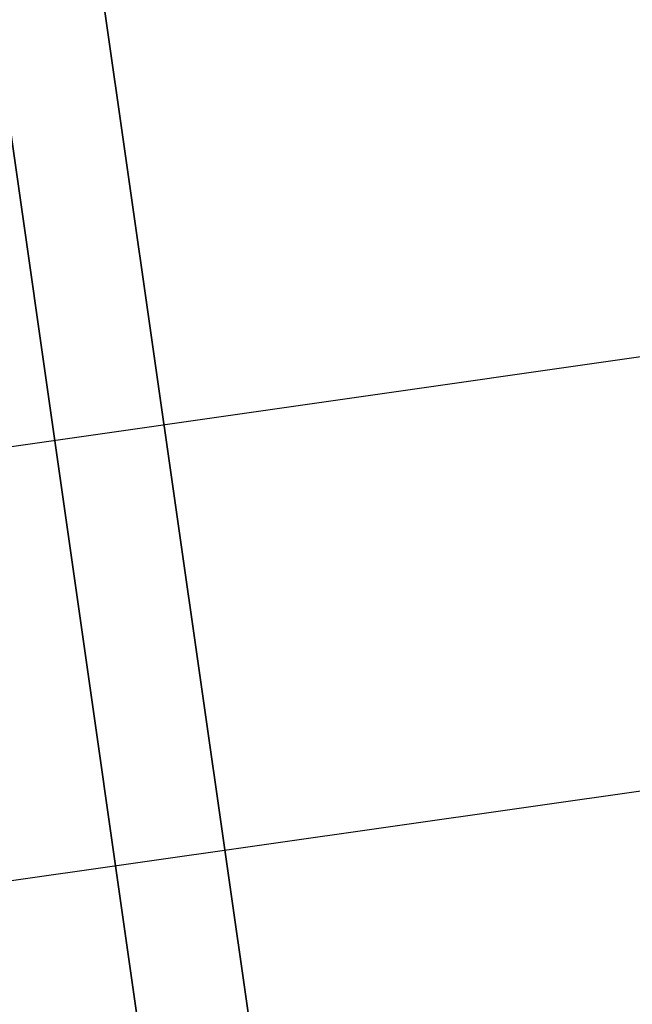
# Model space of a CAD drawing. Units: millimetres. Extents: x -279 to 390, y -147 to 821.
# Drawn here: x -172 to -172, y 378 to 378 of the extents above; entities that cross this region are included whole.
import ezdxf

# ---------------------------------------------------------------- set-up
doc = ezdxf.new("R2010")
doc.units = ezdxf.units.MM
doc.header["$MEASUREMENT"] = 0
doc.layers.add('Predefinito', color=7, linetype='Continuous', true_color=0x000000)

# ---------------------------------------------------------------- blocks, each defined once
blk = doc.blocks.new('Blocco 02')
at = {"layer": 'Predefinito', "extrusion": (0.9781430213107893, -0.2078990706459084, 0.003769122652332374)}
blk.add_arc((19.70645113539671, 235.2890607478505, -60.73498721834618), 4.750000000000043, 3.085472836249216e-12, 178.9840620177584, dxfattribs=at)
at = {"layer": 'Predefinito', "extrusion": (0.978143021310788, -0.2078990706459143, 0.003769122652336841)}
blk.add_arc((19.70644999628598, 235.2890607577281, -60.73498721834522), 3.75999886089347, 359.9999998427052, 178.9840618604762, dxfattribs=at)
at = {"layer": 'Predefinito', "extrusion": (1.387312348224751e-14, 0.01812660043451603, 0.9998356996810462)}
blk.add_arc((86.86566336452388, 116.5376727449015, 240.351479610267), 147.5843223389591, 257.9987380795744, 270.0000000000438, dxfattribs=at)
at = {"layer": 'Predefinito', "extrusion": (-5.482731369787964e-15, 0.01812660043432295, 0.9998356996810498)}
blk.add_arc((86.86566336464331, 116.5376727447587, 239.3614796102626), 147.5843223389554, 257.998738079513, 269.9999999999827, dxfattribs=at)
at = {"layer": 'Predefinito', "extrusion": (-5.755858168740375e-15, -0.01812660043431086, 0.99983569968105)}
blk.add_arc((-86.86566336457345, -116.5376727448078, -239.2773842547842), 146.8015656361899, 76.56223774631809, 91.4399019418838, dxfattribs=at)
at = {"layer": 'Predefinito', "extrusion": (-2.377253920696823e-15, -0.01812660043437407, 0.9998356996810489)}
blk.add_arc((-86.86566336459488, -116.5376727448106, -239.1887746884067), 146.4578614997227, 76.56222859737272, 91.43990194187286, dxfattribs=at)
at = {"layer": 'Predefinito', "extrusion": (-1.797045229476642e-14, -0.01812660043453649, 0.999835699681046)}
blk.add_arc((-86.86566336449852, -116.5376727449259, -232.2680385645455), 145.852508610211, 76.56222859742223, 91.43990194192202, dxfattribs=at)
at = {"layer": 'Predefinito'}
for points, knots in [([(-56.18979678553011, 32.09965913574045, -238.8255443078029), (-56.45981950682524, 32.15639785757045, -238.8255443078029), (-56.73200730120996, 32.21354761548568, -238.8255443078029), (-57.32527569007756, 32.33663771514181, -238.8255443078029), (-57.63527814514169, 32.39972972733676, -238.825544307803), (-58.57041318184736, 32.58651049827108, -238.825544307803), (-59.21667087623705, 32.7111842643826, -238.8255443078029), (-61.15231272468313, 33.07149235353825, -238.8255443078029), (-62.42832754372422, 33.29132745982505, -238.8255443078029), (-66.27156478162188, 33.90139875309321, -238.8255443078029), (-68.85641306202136, 34.24269108459299, -238.8255443078029), (-74.03928767876832, 34.78700532490882, -238.8255443078029), (-76.63727686776392, 34.99002970829398, -238.8255443078029), (-80.52540911862053, 35.1918359966697, -238.8255443078029), (-81.82064617632356, 35.2419795523863, -238.8255443078029), (-83.78618589319684, 35.29140843299021, -238.825544307803), (-84.44249578176655, 35.30359758120203, -238.8255443078029), (-85.39981478691166, 35.31541362456105, -238.8255443078029), (-85.7183546856046, 35.31821040241694, -238.825544307803), (-87.60442337018864, 35.32707757484555, -238.8255443078031), (-89.3278228504928, 35.31218806645791, -238.8255443078016), (-89.9042954307912, 35.39325563842416, -238.8255443078073)], [-31.10863656765014, -31.10863656765014, -31.10863656765014, -31.10863656765014, -30.31572003445598, -30.31572003445598, -29.33779358173161, -29.33779358173161, -27.38194067628284, -27.38194067628284, -23.4702348653853, -23.4702348653853, -15.64682324359023, -15.64682324359023, -7.823411621795153, -7.823411621795153, -3.911705810897617, -3.911705810897617, -1.955852905448831, -1.955852905448831, -0.9779264527244137, -0.9779264527244137, 3.572417974021634, 3.572417974021634, 3.572417974021634, 3.572417974021634]), ([(-56.19390858113543, 32.08008636478942, -238.8255469278992), (-56.46393525804302, 32.13682590857543, -238.8255469278992), (-56.73611910476027, 32.19397482783317, -238.8255469278991), (-57.32931931608869, 32.31705069449706, -238.8255469278991), (-57.63926197107257, 32.38013044733256, -238.8255469278992), (-58.57425887123163, 32.56688347818854, -238.8255469278994), (-59.2204374281907, 32.69154192913721, -238.8255469278992), (-61.15581838669492, 33.05180118815847, -238.8255469278992), (-62.43165358630166, 33.27160516632053, -238.8255469278992), (-66.2743682721494, 33.88159306962129, -238.8255469278992), (-68.85886772775414, 34.22283906895777, -238.8255469278992), (-74.04103142562748, 34.76707827874559, -238.8255469278992), (-76.6386694551239, 34.97007513691276, -238.8255469278992), (-80.52627382207973, 35.17185392115242, -238.8255469278992), (-81.82132784634875, 35.22199037949521, -238.8255469278992), (-83.78660056245525, 35.27141253402762, -238.8255469278992), (-84.44283320626698, 35.28360021944006, -238.8255469278992), (-85.40001529421488, 35.29541457756143, -238.8255469278993), (-85.7184915685459, 35.29821082155586, -238.8255469278993), (-87.60430936447341, 35.30707683351932, -238.825546927899), (-89.32826702073345, 35.29219145225142, -238.8255469278993), (-89.90339049734177, 35.37324156302188, -238.8255469279048)], [0.1849638387756736, 0.1849638387756736, 0.1849638387756736, 0.1849638387756736, 0.9777974948835387, 0.9777974948835387, 1.955594989767077, 1.955594989767077, 3.911189979534171, 3.911189979534171, 7.822379959068359, 7.822379959068359, 15.64475991813673, 15.64475991813673, 23.46713987720511, 23.46713987720511, 27.37832985673932, 27.37832985673932, 29.33392484650642, 29.33392484650642, 30.31172234138998, 30.31172234138998, 34.86146679771103, 34.86146679771103, 34.86146679771103, 34.86146679771103]), ([(-86.878949178868, 35.32220341908707, -113.6916687638389), (-86.54638294754714, 35.32151951375651, -113.6916687638389), (-86.2069638857427, 35.3208174084462, -113.6916687638389), (-85.55528654399949, 35.31692482963457, -113.6916687638389), (-85.24311134855981, 35.31373165270655, -113.6916687638389), (-84.2930976248831, 35.30100138059809, -113.6916687638389), (-83.64167509033112, 35.28831402412303, -113.6916687638389), (-81.69839486452148, 35.23763457261972, -113.6916687638389), (-80.41757344604731, 35.18702530726831, -113.6916687638389), (-76.57087166644008, 34.98492062211829, -113.6916687638389), (-74.00073418667755, 34.78314794831038, -113.6916687638389), (-68.87336017716405, 34.24427851403095, -113.6916687638389), (-66.31612862066461, 33.9071823254602, -113.6916687638389), (-62.51341722495526, 33.30545277169708, -113.6916687638389), (-61.25136365973414, 33.08886093390306, -113.6916687638389), (-59.33739613112556, 32.73412290108334, -113.6916687638389), (-58.695940544493, 32.61090479740577, -113.6916687638389), (-57.76739012904218, 32.42635906869768, -113.6916687638389), (-57.4634497553652, 32.36488460738138, -113.6916687638389), (-56.82447139095243, 32.2330002478884, -113.6916687638389), (-56.48959217514451, 32.16263092024355, -113.6916687638389), (-56.16268856324839, 32.09395581942422, -113.6916687638389)], [0.0005542891944412443, 0.0005542891944412443, 0.0005542891944412443, 0.0005542891944412443, 0.967094955501278, 0.967094955501278, 1.934189911002556, 1.934189911002556, 3.868379822005108, 3.868379822005108, 7.736759644010217, 7.736759644010217, 15.47351928802043, 15.47351928802043, 23.21027893203064, 23.21027893203064, 27.07865875403577, 27.07865875403577, 29.01284866503833, 29.01284866503833, 29.97994362053961, 29.97994362053961, 30.94471744706389, 30.94471744706389, 30.94471744706389, 30.94471744706389]), ([(-86.87748545994259, 35.32220392779965, 225.9687956719833), (-86.53723749229353, 35.3215184166741, 225.9681062480305), (-86.20655185578997, 35.32079345894122, 225.9682188762588), (-85.56916949126274, 35.31701052562342, 225.9687024411062), (-85.25237523647517, 35.31383815350281, 225.969066791586), (-84.28725971103383, 35.30095125668257, 225.9690427734492), (-83.63960424791367, 35.28825142215999, 225.9693165752102), (-81.7086612914307, 35.23790178709441, 225.9705358554277), (-80.4239506344384, 35.18733396470389, 225.9713790120904), (-76.56373421088729, 34.98458311522557, 225.9746557700817), (-73.99519120653467, 34.78260151947081, 225.9785847622928), (-68.87591900296916, 34.24450035898642, 225.9883117909516), (-66.31964394024295, 33.90780399257295, 225.9941835248923), (-62.50553145251104, 33.30416358109585, 226.0054643523206), (-61.23916318537196, 33.08660609454565, 226.0094013335714), (-59.33926334693658, 32.73445559568326, 226.0156269063424), (-58.70339860346218, 32.61242086356479, 226.0179145880045), (-57.75970740621221, 32.42481218932148, 226.0214045984106), (-57.45029091240502, 32.3621474373514, 226.0221814543218), (-56.82081753899516, 32.23223255759109, 226.0240670626864), (-56.49600257236497, 32.16400041997321, 226.0251964652174), (-56.1626168293992, 32.09394467522322, 226.0272193820391)], [0, 0, 0, 0, 0.0009670861268062555, 0.0009670861268062555, 0.001934172253612511, 0.001934172253612511, 0.003868344507225022, 0.003868344507225022, 0.007736688893222015, 0.007736688893222015, 0.01547593790132979, 0.01547593790132979, 0.0232100664373975, 0.0232100664373975, 0.0270784108234004, 0.0270784108234004, 0.02901258310239332, 0.02901258310239332, 0.02997966924188978, 0.02997966924188978, 0.03094675538138624, 0.03094675538138624, 0.03094675538138624, 0.03094675538138624]), ([(-86.87748545994255, 35.32220392779966, -225.9687956719833), (-86.53723749229621, 35.3215184166741, -225.9681062478238), (-86.20655185577615, 35.32079345894038, -225.9682188985548), (-85.5691694912836, 35.31701052562103, -225.9687025047504), (-85.25237523639736, 35.31383815350194, -225.9690667919547), (-84.2872597110192, 35.300951256682, -225.9690427726656), (-83.63960424786214, 35.28825142215891, -225.9693165786316), (-81.70866129136584, 35.23790178709224, -225.9705358483679), (-80.4239506343551, 35.18733396470002, -225.9713790023777), (-76.56389604841463, 34.98459161544645, -225.974655652279), (-73.99551398781095, 34.78262689176, -225.9785842283969), (-68.87624023240308, 34.24454267428276, -225.9883111012367), (-66.31980391517234, 33.90782931100185, -225.9941829878772), (-62.50553145254985, 33.30416358110153, -226.0054643838653), (-61.23916318536076, 33.08660609454411, -226.009401350192), (-59.33926334682155, 32.73445559566165, -226.01562689841), (-58.70339860312168, 32.61242086349765, -226.0179145598882), (-57.75970740611519, 32.42481218930189, -226.0214046112894), (-57.45029091196373, 32.36214743726575, -226.0221813022017), (-56.82081753873368, 32.2322325575379, -226.0240670107722), (-56.49600257237435, 32.16400041997517, -226.0251964675737), (-56.16261682939919, 32.09394467522322, -226.027219382039)], [-0.03095483042223544, -0.03095483042223544, -0.03095483042223544, -0.03095483042223544, -0.02998749195041266, -0.02998749195041266, -0.02902015347858989, -0.02902015347858989, -0.02708547653494435, -0.02708547653494435, -0.02321612276886614, -0.02321612276886614, -0.015475341101664, -0.015475341101664, -0.007738707704360026, -0.007738707704360026, -0.003869353938273218, -0.003869353938273218, -0.001934676969136609, -0.001934676969136609, -0.0009673384845683045, -0.0009673384845683045, 0, 0, 0, 0]), ([(-56.16097242558116, 32.09359529765374, 113.6916687638389), (-56.48842007204851, 32.16238461851724, 113.6916687638389), (-56.82391296734959, 32.23288498993401, 113.691668763839), (-57.46344975536516, 32.36488460738138, 113.691668763839), (-57.76739012904214, 32.42635906869766, 113.691668763839), (-58.69594054449303, 32.61090479740577, 113.691668763839), (-59.33739613112552, 32.73412290108332, 113.691668763839), (-61.25136365973416, 33.08886093390305, 113.691668763839), (-62.51341722495526, 33.30545277169709, 113.691668763839), (-66.31612862066461, 33.90718232546018, 113.691668763839), (-68.87336017716407, 34.24427851403094, 113.691668763839), (-74.00073418667762, 34.78314794831039, 113.691668763839), (-76.57087166644015, 34.9849206221183, 113.691668763839), (-80.41757344604738, 35.18702530726831, 113.691668763839), (-81.6983948645215, 35.23763457261974, 113.691668763839), (-83.6416750903312, 35.28831402412301, 113.691668763839), (-84.29309762488323, 35.30100138059806, 113.691668763839), (-85.2431113485599, 35.31373165270657, 113.691668763839), (-85.55528654399964, 35.31692482963458, 113.691668763839), (-86.2064654138687, 35.32081443098953, 113.6916687638389), (-86.54534418715488, 35.32151736205025, 113.6916687638389), (-86.87742240182554, 35.3222002793153, 113.6916687638389)], [0.000632807140934517, 0.000632807140934517, 0.000632807140934517, 0.000632807140934517, 0.9670949555012816, 0.9670949555012816, 1.934189911002563, 1.934189911002563, 3.868379822005131, 3.868379822005131, 7.736759644010249, 7.736759644010249, 15.47351928802049, 15.47351928802049, 23.21027893203073, 23.21027893203073, 27.07865875403584, 27.07865875403584, 29.01284866503843, 29.01284866503843, 29.97994362053974, 29.97994362053974, 30.94500523746056, 30.94500523746056, 30.94500523746056, 30.94500523746056]), ([(-56.16319520799695, 32.09406366959406), (-56.48993808302221, 32.16270501831747), (-56.82463605580902, 32.23303564102913), (-57.46344948266687, 32.36488594996481), (-57.7673898591691, 32.42636040822791), (-58.69594028324811, 32.61090612761173), (-59.33739587583708, 32.73412422485237), (-61.25136342220591, 33.08886223847904), (-62.51341699912143, 33.30545406363523), (-66.31612843001864, 33.90718357937173), (-68.87336001011643, 34.24427974244035), (-74.00073406681472, 34.7831491257284), (-76.57087157016362, 34.98492177404712), (-80.4175733849768, 35.18702642115097), (-81.69839481515737, 35.23763567385154), (-83.64167505870323, 35.28831510618781), (-84.29309759919659, 35.30100245624218), (-85.24311133153248, 35.31373271899289), (-85.55528652981663, 35.31692589284697), (-86.20631815325227, 35.32081460823093), (-86.54503733655908, 35.32151777877775), (-86.87697135983036, 35.32220040195666)], [0.0004946760172954036, 0.0004946760172954036, 0.0004946760172954036, 0.0004946760172954036, 0.03163003850472191, 0.03163003850472191, 0.0628564496352692, 0.0628564496352692, 0.1253092718963637, 0.1253092718963637, 0.2502149164185529, 0.2502149164185529, 0.50002620546293, 0.50002620546293, 0.749837494507307, 0.749837494507307, 0.8747431390294955, 0.8747431390294955, 0.9371959612905898, 0.9371959612905898, 0.9684223724211369, 0.9684223724211369, 0.9995690215966971, 0.9995690215966971, 0.9995690215966971, 0.9995690215966971]), ([(-86.87443424154586, 35.31300130350029, -238.7600013423762), (-86.54888215337314, 35.31696124931296, -238.7600060238735), (-86.22334418333634, 35.31823347552449, -238.7600240802427), (-85.73383936950488, 35.31710056040141, -238.7600792124767), (-85.56991183062271, 35.31619619221784, -238.7601023939753), (-85.24457569108536, 35.31345345859643, -238.7601590955667), (-85.08317393918612, 35.31159319075322, -238.7601927712131), (-84.28380757740926, 35.30085796478979, -238.7603833363542), (-83.64595578413474, 35.28836297590951, -238.7606104183053), (-81.7204909233662, 35.23833529198264, -238.7615224002257), (-80.43384514589155, 35.18777365365106, -238.7624375204735), (-76.57384225871219, 34.98528841028901, -238.7661011381643), (-74.00802954735944, 34.78377496557316, -238.7697595646179), (-68.8821782677284, 34.24534452689711, -238.7795222405638), (-66.33089778791619, 33.90944385404372, -238.7856093648159), (-62.51393517357634, 33.30557196606836, -238.7965657230771), (-61.24532200902567, 33.08769911197092, -238.8005164557179), (-59.34615811056582, 32.73576776013224, -238.8068959149005), (-58.7138772862397, 32.61446429042237, -238.8090974116126), (-57.45192214710211, 32.36366576900539, -238.8136468211547), (-56.82270408683648, 32.23260579733115, -238.8159939800685), (-56.193681737733, 32.10046680565011, -238.8184160219648)], [0, 0, 0, 0, 0.0009765272797620532, 0.0009765272797620532, 0.001468230225612152, 0.001468230225612152, 0.001952379448277543, 0.001952379448277543, 0.003866081190609459, 0.003866081190609459, 0.007729599510151053, 0.007729599510151053, 0.0154597772660899, 0.0154597772660899, 0.02318871469423939, 0.02318871469423939, 0.02705087932564593, 0.02705087932564593, 0.02898211179577357, 0.02898211179577357, 0.03091005542094094, 0.03091005542094094, 0.03091005542094094, 0.03091005542094094]), ([(-85.56495822686905, 35.31655060049587, -238.7528950385107), (-85.25942290240621, 35.31393094236801, -238.7530912534942), (-84.95966943861883, 35.31023963139128, -238.7533002827587), (-84.34835773877627, 35.30096801732575, -238.7537611235326), (-84.03959735709994, 35.29536601611784, -238.7540112394731), (-83.11013279463184, 35.27566928629973, -238.7548178135526), (-82.48897171739085, 35.25868567275307, -238.7554283026902), (-80.6383975800413, 35.19617128240185, -238.7574582856934), (-79.41299934394337, 35.1390918558515, -238.7590825210605), (-75.72766001571264, 34.92175023032893, -238.7648054728377), (-73.266947771216, 34.71528869781163, -238.7697502833859), (-68.3592224244298, 34.17828738934713, -238.7818780125965), (-65.91271604203511, 33.8480655843022, -238.7890596761755), (-62.27333795965171, 33.2646474963999, -238.8014294559767), (-61.06363456861303, 33.0551617765492, -238.8058214325824), (-59.22986575082608, 32.7135499811422, -238.812914864407), (-58.61790288486392, 32.59562258090999, -238.8153566257855), (-57.72934984781173, 32.41867110310541, -238.8190038817365), (-57.43705685019629, 32.35944476025254, -238.8202202289909), (-56.82474626614308, 32.23303700542599, -238.8228057102234), (-56.50528594976929, 32.16595152715214, -238.8241738646322), (-56.18979678553011, 32.09965913574045, -238.8255443078029)], [0.001307148261295267, 0.001307148261295267, 0.001307148261295267, 0.001307148261295267, 0.002232363079699455, 0.002232363079699455, 0.003157577898103643, 0.003157577898103643, 0.005008007534912019, 0.005008007534912019, 0.008708866825109487, 0.008708866825109487, 0.01611058567349097, 0.01611058567349097, 0.02351230428294254, 0.02351230428294254, 0.02721316356072563, 0.02721316356072563, 0.02906359320116077, 0.02906359320116077, 0.02998880802137835, 0.02998880802137835, 0.03091402284159592, 0.03091402284159592, 0.03091402284159592, 0.03091402284159592]), ([(-56.18979678553011, 32.09965913574045, -238.8255443078029), (-56.50517442141363, 32.16592809217482, -238.8241698243658), (-56.82452030240848, 32.23298957181596, -238.822798767856), (-57.43663345956673, 32.35935813781502, -238.8202097934179), (-57.72883329784327, 32.41856683990049, -238.8189928409883), (-58.61705149985963, 32.59545581589595, -238.8153468129663), (-59.22878446686623, 32.713342995904, -238.8129065346023), (-61.06190810295438, 33.05485124342194, -238.8058153988711), (-62.27119899657755, 33.26428259464455, -238.8014247160253), (-65.90927579220856, 33.84755803955985, -238.7890595923093), (-68.35489582329697, 34.17772547824302, -238.7818792472596), (-73.260866462482, 34.7147115921163, -238.769753887957), (-75.72070480181515, 34.92120984746786, -238.7648099055819), (-79.40475358996589, 35.13867035583083, -238.7590853855013), (-80.62972087329887, 35.19580016457144, -238.7574602452775), (-82.47957442640713, 35.25840679396604, -238.7554295564107), (-83.10045127670648, 35.2754238924973, -238.7548190820305), (-84.02965411763383, 35.29517494198349, -238.7540119288745), (-84.3383496607733, 35.30079575852903, -238.7537615305338), (-84.94958081930497, 35.31010642638364, -238.7532998138903), (-85.2493132299565, 35.31381852344882, -238.7530902277106), (-85.55459348646845, 35.31646130359869, -238.7528950385108)], [0, 0, 0, 0, 0.0009248015548708054, 0.0009248015548708054, 0.001849603109741611, 0.001849603109741611, 0.003699206219483222, 0.003699206219483222, 0.007398412435033445, 0.007398412435033445, 0.01479682491966644, 0.01479682491966644, 0.02219523764397328, 0.02219523764397328, 0.02589444387221839, 0.02589444387221839, 0.02774404697799258, 0.02774404697799258, 0.02866884853087968, 0.02866884853087968, 0.02959365008376677, 0.02959365008376677, 0.02959365008376677, 0.02959365008376677]), ([(-85.55459348646845, 35.31646130359869, -238.7528950385108), (-85.3955148522076, 35.31508417603172, -238.7528950385108), (-85.2381806216653, 35.3134185985618, -238.7528950385108), (-84.44249578176654, 35.30359758120203, -238.7528950385108), (-83.78618589319683, 35.29140843299021, -238.7528950385108), (-81.82064617632354, 35.2419795523863, -238.7528950385108), (-80.52540911862052, 35.1918359966697, -238.7528950385108), (-76.6372768677639, 34.99002970829398, -238.7528950385108), (-74.0392876787683, 34.78700532490882, -238.7528950385108), (-68.85641306202136, 34.24269108459299, -238.7528950385108), (-66.27156478162188, 33.90139875309321, -238.7528950385108), (-62.42832754372422, 33.29132745982505, -238.7528950385108), (-61.15231272468312, 33.07149235353825, -238.7528950385108), (-59.21667087623704, 32.7111842643826, -238.7528950385108), (-58.57041318184736, 32.58651049827108, -238.7528950385108), (-57.63527814514168, 32.39972972733676, -238.7528950385108), (-57.32527569007756, 32.33663771514181, -238.7528950385108), (-55.47392639527723, 31.95252358826198, -238.7528950385107), (-53.73487396535327, 31.56944097288932, -238.7528950385096), (-53.42421004951746, 31.58097312890697, -238.752895038523)], [1.473267060219638, 1.473267060219638, 1.473267060219638, 1.473267060219638, 1.955852905448831, 1.955852905448831, 3.911705810897617, 3.911705810897617, 7.823411621795153, 7.823411621795153, 15.64682324359023, 15.64682324359023, 23.4702348653853, 23.4702348653853, 27.38194067628284, 27.38194067628284, 29.33779358173161, 29.33779358173161, 30.31572003445598, 30.31572003445598, 34.86387414611179, 34.86387414611179, 34.86387414611179, 34.86387414611179]), ([(-56.19779352390947, 32.08089403850106, -238.818415626402), (-56.82674433230273, 32.21301800542194, -238.8159938608754), (-57.45589109647866, 32.34406405636496, -238.8136465029765), (-58.71769055404685, 32.59483323052388, -238.8090970309504), (-59.34988697631443, 32.71612146881822, -238.8068955590018), (-61.24849315624812, 33.06795142889431, -238.8005171381564), (-62.51663170831058, 33.28574690970464, -238.7965672768778), (-66.33307444938904, 33.88954609225429, -238.7856105466133), (-68.88430922579448, 34.22545830573166, -238.7795225953423), (-74.00977696721915, 34.76384850807238, -238.7697593846694), (-76.57524883948915, 34.965334993064, -238.7661009896756), (-80.43473906328332, 35.16779289927612, -238.7624374212602), (-81.72121399850407, 35.21834761623352, -238.761522314364), (-83.65957954362922, 35.26871005562571, -238.7606041306389), (-84.3105028793294, 35.2813959180846, -238.7603739583175), (-85.59916808843626, 35.29833279611874, -238.7600729768694), (-86.23684242579162, 35.30102868480693, -238.7600105026195), (-86.87443424154586, 35.31300130350029, -238.7600013423762)], [-0.03090594960838847, -0.03090594960838847, -0.03090594960838847, -0.03090594960838847, -0.0289782245833464, -0.0289782245833464, -0.02704725006030039, -0.02704725006030039, -0.02318652983656154, -0.02318652983656154, -0.01545772675357589, -0.01545772675357589, -0.007728580359181522, -0.007728580359181522, -0.003865577304667466, -0.003865577304667466, -0.001912656134394996, -0.001912656134394996, -2.775557561562891e-17, -2.775557561562891e-17, -2.775557561562891e-17, -2.775557561562891e-17]), ([(-86.86566339413888, 35.31216171888693, -239.7499999999256), (-86.22176316141247, 35.31083693692936, -239.749999992554), (-85.57794810805248, 35.30817023507636, -239.7500764308766), (-84.29065805741541, 35.29098605440026, -239.7503820007329), (-83.64714187835469, 35.27839640012992, -239.7506111388347), (-81.7169943714407, 35.22818580973133, -239.7515275038448), (-80.43078058193692, 35.17761031602312, -239.752443635376), (-76.57377263867988, 34.97520545697276, -239.75610822692), (-74.00560169045679, 34.77346273280904, -239.7597727306833), (-68.8849068311442, 34.23554943294727, -239.769530193692), (-66.33008820610499, 33.89915671130863, -239.7756284072091), (-62.51682502621381, 33.29590070145511, -239.7865777035827), (-61.24858984731421, 33.0781080163525, -239.7905283547904), (-59.3505095302731, 32.72639522033466, -239.7969057324639), (-58.7185021794982, 32.60513923158297, -239.7991067586824), (-57.45591220578901, 32.35428270442792, -239.8036594018843), (-56.82564015042784, 32.22299399650342, -239.8060111740189), (-56.19550904150775, 32.09061773099769, -239.8084380933335)], [0.3110017083114248, 0.3110017083114248, 0.3110017083114248, 0.3110017083114248, 2.254762385257377, 2.254762385257377, 4.198523062203392, 4.198523062203392, 8.086044416095424, 8.086044416095424, 15.86108712387948, 15.86108712387948, 23.63612983166355, 23.63612983166355, 27.52365118555557, 27.52365118555557, 29.46741186250159, 29.46741186250159, 31.41117253944764, 31.41117253944764, 31.41117253944764, 31.41117253944764]), ([(-86.82253439024385, 35.31204603271917, -238.7600022265359), (-86.25296698330382, 35.31070277144806, -238.7600131903893), (-85.68336257899757, 35.3084901950511, -238.7600659568067), (-85.11393857132788, 35.30182959001441, -238.7601885352418), (-84.46618708390066, 35.29425278123651, -238.7603279750312), (-83.81857865429716, 35.28204330224463, -238.7605447307074), (-83.17109918682615, 35.26592296536997, -238.7608387671118), (-81.87614025188415, 35.23368229162061, -238.7614268399208), (-80.58173693643096, 35.18420524988282, -238.7623239757249), (-79.28788699012992, 35.11756868683052, -238.7635303409915), (-76.70018709752785, 34.98429556072595, -238.7659430715246), (-74.11553831378905, 34.78331751611988, -238.7695927515194), (-71.53878974998119, 34.51430523012265, -238.7744720207567), (-68.96204118617334, 34.24529294412543, -238.7793512899939), (-66.39091909801314, 33.90797956481265, -238.7854653434571), (-63.83250078888236, 33.50403672438319, -238.7927960688588), (-62.55329163431696, 33.30206530416846, -238.7964614315597), (-61.2769873765848, 33.08318637549348, -238.8004314354654), (-60.00356069464823, 32.84740745974089, -238.8047061705564), (-59.36684735367994, 32.7295180018646, -238.806843538102), (-58.73082976428714, 32.60755441527292, -238.8090570846191), (-58.09553330117852, 32.48136886662885, -238.8113468727383), (-57.46023685355203, 32.35518332105991, -238.8136366608017), (-56.82597575299394, 32.22306861656265, -238.8160028459841), (-56.19185656596277, 32.08985427022498, -238.8184451253966)], [0.2350054316073372, 0.2350054316073372, 0.2350054316073372, 0.2350054316073372, 1.943444603968023, 1.943444603968023, 1.943444603968023, 3.886889207936046, 3.886889207936046, 3.886889207936046, 7.773778415872092, 7.773778415872092, 7.773778415872092, 15.54755683174418, 15.54755683174418, 15.54755683174418, 23.32133524761628, 23.32133524761628, 23.32133524761628, 27.20822445555233, 27.20822445555233, 27.20822445555233, 29.15166905952035, 29.15166905952035, 29.15166905952035, 31.09511361612681, 31.09511361612681, 31.09511361612681, 31.09511361612681]), ([(-56.16498077014921, 32.07710243650791, -219.6522403207001), (-56.47281823853583, 32.13867436515905, -219.6485128430372), (-56.78987566841611, 32.20529990484745, -219.64483030036), (-57.40251083597527, 32.33199591642352, -219.6375592431707), (-57.69583942927603, 32.39152143838461, -219.6339700901884), (-58.59208123786983, 32.57023044811942, -219.6233417597338), (-59.22056606964799, 32.69152684457859, -219.6164417099173), (-61.13138284989181, 33.04732028525594, -219.5963023020053), (-62.43263837385414, 33.27228551311532, -219.5835866060736), (-64.10437784124244, 33.53698186888345, -219.5687004757772), (-64.41005235883462, 33.58430442306527, -219.5660457968698), (-65.05004460333825, 33.68134099767783, -219.5606152045451), (-65.37002313948655, 33.72878451895564, -219.5579669802488), (-66.3298067053696, 33.8678886970696, -219.5502235229582), (-66.96945929899522, 33.95632289190411, -219.5453295055623), (-68.88752994141116, 34.20877187415075, -219.531448681554), (-70.16466105421122, 34.35986370027979, -219.5232669634637), (-72.07402671544891, 34.56055059473564, -219.5126083454055), (-72.7007877873948, 34.62229026601874, -219.5093747000416), (-73.96846429683235, 34.73894151351401, -219.5033566223561), (-74.60377265777359, 34.79326372589098, -219.5006034917937), (-76.51386186612723, 34.94412505067242, -219.4931106438483), (-77.7925126837541, 35.0285273839679, -219.4891391355093), (-80.35695111069565, 35.1643308633031, -219.4832447019123), (-81.64239425911862, 35.21573853710228, -219.4813215345405), (-83.60018115390413, 35.26742342813722, -219.4799725963845), (-84.25832357980734, 35.2804135790123, -219.479778919052), (-85.22019758125558, 35.29347439976217, -219.4798723560812), (-85.53599970224597, 35.29676268197573, -219.4799674939315), (-86.19585412062348, 35.30078890608204, -219.480285753864), (-86.54053293520072, 35.30150429415801, -219.4805088609176), (-86.87852185235062, 35.30424853397602, -219.4807959844043)], [0, 0, 0, 0, 0.03125861637187626, 0.03125861637187626, 0.06251723274375252, 0.06251723274375252, 0.125034465487505, 0.125034465487505, 0.2500295477958908, 0.2500295477958908, 0.2812721819087856, 0.2812721819087856, 0.3125148160216804, 0.3125148160216804, 0.37500008424747, 0.37500008424747, 0.5000197124126635, 0.5000197124126635, 0.5625098646349163, 0.5625098646349163, 0.625000016857169, 0.625000016857169, 0.7500098770294341, 0.7500098770294341, 0.8750049593378223, 0.8750049593378223, 0.9375024796689111, 0.9375024796689111, 0.9687512398344555, 0.9687512398344555, 1, 1, 1, 1]), ([(-86.87852185055215, 35.304250279121, 219.4807959844041), (-86.54053392369778, 35.30150543678145, 219.4805088617577), (-86.19585613041326, 35.30079005095705, 219.4802857551583), (-85.5360034687753, 35.296763853504, 219.4799674953715), (-85.22020220791036, 35.29347559138791, 219.4798723572125), (-84.25833116870224, 35.28041484644115, 219.4797789181128), (-83.60019074992354, 35.2674247711487, 219.4799725925389), (-81.64240944689615, 35.21574018155844, 219.4813215173959), (-80.35696998849276, 35.1643328080209, 219.4832446697934), (-76.5105510791188, 34.96064082276931, 219.4920857343105), (-73.96091563276987, 34.7588752965028, 219.5020752537501), (-70.8068283168256, 34.42736107329285, 219.5196821900089), (-70.1636319969307, 34.35554304136804, 219.5235357948645), (-68.88711367638197, 34.20446886681404, 219.5317168635623), (-68.248137054884, 34.12461841078893, 219.5360758958092), (-66.33031894286856, 33.87220330763915, 219.5499548521214), (-65.05008245095496, 33.6867211992549, 219.5602794266105), (-63.45003130110914, 33.43337668306961, 219.5745271397685), (-63.10235509108963, 33.37714544116031, 219.5776940240547), (-62.44215596821242, 33.26795641559972, 219.5838503233335), (-62.11446295928815, 33.21259677494645, 219.5869748204439), (-61.13761027428504, 33.0441743265683, 219.5964873541907), (-60.49453985835467, 32.92874138400297, 219.6030144332434), (-59.22058612270566, 32.6915318496034, 219.6164414860263), (-58.59209692280166, 32.57023468471888, 219.6233415765891), (-57.6958488639079, 32.39152450962108, 219.6339699724222), (-57.40251853059712, 32.33199865826319, 219.6375591479068), (-56.78987964015784, 32.2053019050561, 219.6448302515218), (-56.47282004431445, 32.13867590307505, 219.648512818325), (-56.16498113093829, 32.07710072906382, 219.6522403207004)], [0, 0, 0, 0, 0.03124876024770502, 0.03124876024770502, 0.06249752049541004, 0.06249752049541004, 0.1249950409908201, 0.1249950409908201, 0.2499901234126464, 0.2499901234126464, 0.4999802882562934, 0.4999802882562934, 0.5624901021163919, 0.5624901021163919, 0.6249999159764905, 0.6249999159764905, 0.7499704530999416, 0.7499704530999416, 0.7812192237053976, 0.7812192237053976, 0.8124679943108538, 0.8124679943108538, 0.874965535521766, 0.874965535521766, 0.937482767760883, 0.937482767760883, 0.9687413838804415, 0.9687413838804415, 1, 1, 1, 1]), ([(-86.87852389123668, 35.30220720150005, -219.4807954020034), (-86.54433551248424, 35.30153831868134, -219.4805120766577), (-86.20636668938218, 35.30082286086351, -219.4802913390023), (-85.55579174603405, 35.29688579005215, -219.479974391671), (-85.24312565302004, 35.29372028870146, -219.4798781819952), (-84.29185618463225, 35.28100223496698, -219.4797753738345), (-83.64153510631138, 35.26830451851789, -219.4799567166848), (-81.69901523045517, 35.21762810231615, -219.4812585474621), (-80.41812739043196, 35.16702467819667, -219.4831377213491), (-76.5715309267293, 34.96492234333564, -219.4918805755661), (-74.00140097288994, 34.76313140426651, -219.50184915276), (-68.87497486934312, 34.22431039002204, -219.5304663000599), (-66.31871466281153, 33.88733291259958, -219.5489988058812), (-62.5172658178606, 33.28581638156962, -219.582824980576), (-61.25549327706997, 33.06927827027649, -219.5950490013886), (-59.34194756327438, 32.71462887693983, -219.6151174954632), (-58.70062131419741, 32.59143929206744, -219.6220958500035), (-57.77227036525423, 32.40693978286426, -219.6330358706207), (-57.46841931014384, 32.34548593871846, -219.6367612922943), (-56.8289002038748, 32.21349535029986, -219.6443761664472), (-56.49322579053014, 32.14295756152811, -219.6482656189265), (-56.16560832056278, 32.07413263809622, -219.6522403540772)], [-1, -1, -1, -1, -0.9687500209679863, -0.9687500209679863, -0.9375000419359727, -0.9375000419359727, -0.8750000838719455, -0.8750000838719455, -0.7500001190115378, -0.7500001190115378, -0.4999531795619517, -0.4999531795619517, -0.2500003700413738, -0.2500003700413738, -0.125000214799152, -0.125000214799152, -0.06250010739957602, -0.06250010739957602, -0.03125005369978801, -0.03125005369978801, 0, 0, 0, 0]), ([(-56.16560832052193, 32.07413263808513, 219.6522403541071), (-56.49322477425986, 32.14295734803456, 219.6482656312273), (-56.82889841872495, 32.21349497620024, 219.6443771996858), (-57.4684167746824, 32.34548542108962, 219.6367653954083), (-57.77226773649399, 32.40693925447204, 219.6330420771094), (-58.70061880015808, 32.5914388043351, 219.6221080709953), (-59.34194560362254, 32.71462850839539, 219.615132474556), (-61.25549416834401, 33.06927844614737, 219.5950634958626), (-62.51726834262732, 33.28581678125475, 219.5828249183534), (-66.31872781587573, 33.88733499345884, 219.5489987697767), (-68.87500152028271, 34.22431390226966, 219.530466095099), (-74.00143265565761, 34.76313402297225, 219.5018490320887), (-76.57153949859058, 34.96492279327331, 219.4918805547938), (-80.41812737358333, 35.16702467751079, 219.4831377205726), (-81.69901522076646, 35.21762810203337, 219.4812585469071), (-83.64153510433593, 35.26830451846976, 219.479956716431), (-84.29185618303697, 35.28100223493493, 219.4797753736596), (-85.24312565196448, 35.29372028868602, 219.4798781819289), (-85.55579174516298, 35.29688579004079, 219.4799743915478), (-86.20636668894217, 35.30082286085785, 219.4802913389155), (-86.54433551225486, 35.30153831867838, 219.4805120766643), (-86.87852389119186, 35.30220720150174, 219.4807954023474)], [-1, -1, -1, -1, -0.9687500189697003, -0.9687500189697003, -0.9375000379394004, -0.9375000379394004, -0.8750000758788008, -0.8750000758788008, -0.7500001606341427, -0.7500001606341427, -0.5000460420928933, -0.5000460420928933, -0.249999911267097, -0.249999911267097, -0.1249999309495073, -0.1249999309495073, -0.06249996547475366, -0.06249996547475366, -0.03124998273737683, -0.03124998273737683, 0, 0, 0, 0]), ([(-56.16475042456871, 32.07395240942114, -222.7505705379094), (-56.49499711617079, 32.14332968206723, -222.7505705379094), (-56.83345170207916, 32.21445293575928, -222.7505705379093), (-57.47701273256247, 32.34724122886306, -222.7505705379093), (-57.78252799191677, 32.40900632763211, -222.7505705379093), (-58.71692811680619, 32.59462319705948, -222.7505705379093), (-59.36236522911069, 32.71852135046729, -222.7505705379094), (-61.28714174428724, 33.07492238126966, -222.7505705379093), (-62.55636350898204, 33.29241436982299, -222.7505705379094), (-66.38150470797333, 33.89642538553073, -222.7505705379094), (-68.95385184880026, 34.23426680734713, -222.7505705379094), (-74.11121616789241, 34.77294956803486, -222.7505705379094), (-76.69623484302542, 34.97384250236681, -222.7505705379094), (-80.56496279599135, 35.17346194319865, -222.7505705379093), (-81.85401946562546, 35.22304311831846, -222.7505705379093), (-83.80994614070582, 35.27188076594453, -222.7505705379094), (-84.46252757978417, 35.28391718006347, -222.7505705379094), (-85.41493328925897, 35.29556031235072, -222.7505705379094), (-85.73227837538299, 35.29830216996848, -222.7505705379094), (-86.332941618897, 35.30107725330181, -222.7505705379094), (-86.60626709540963, 35.30166685726084, -222.7505705379094), (-86.87789105577721, 35.30221062973378, -222.7505705379094)], [-0.001969804466063596, -0.001969804466063596, -0.001969804466063596, -0.001969804466063596, 0.9728825273011695, 0.9728825273011695, 1.945765054602339, 1.945765054602339, 3.891530109204658, 3.891530109204658, 7.783060218409312, 7.783060218409312, 15.56612043681862, 15.56612043681862, 23.34918065522793, 23.34918065522793, 27.24071076443257, 27.24071076443257, 29.18647581903491, 29.18647581903491, 30.15935834633606, 30.15935834633606, 30.94541306311505, 30.94541306311505, 30.94541306311505, 30.94541306311505]), ([(-56.1647504247914, 32.0739524094679, 222.7505705379094), (-56.49499711632296, 32.14332968209922, 222.7505705379094), (-56.83345170215156, 32.2144529357742, 222.7505705379094), (-57.47701273256243, 32.34724122886304, 222.7505705379094), (-57.78252799191674, 32.40900632763211, 222.7505705379093), (-58.71692811680614, 32.59462319705947, 222.7505705379093), (-59.36236522911065, 32.71852135046728, 222.7505705379093), (-61.28714174428718, 33.07492238126965, 222.7505705379093), (-62.55636350898203, 33.29241436982299, 222.7505705379093), (-66.38150470797329, 33.89642538553071, 222.7505705379093), (-68.95385184880026, 34.23426680734713, 222.7505705379093), (-74.1112161678924, 34.77294956803485, 222.7505705379093), (-76.69623484302542, 34.97384250236681, 222.7505705379094), (-80.56496279599136, 35.17346194319865, 222.7505705379093), (-81.85401946562548, 35.22304311831846, 222.7505705379094), (-83.80994614070579, 35.2718807659445, 222.7505705379094), (-84.46252757978417, 35.28391718006348, 222.7505705379093), (-85.41493328925898, 35.29556031235071, 222.7505705379093), (-85.73227837538298, 35.29830216996847, 222.7505705379093), (-86.3329416187834, 35.30107725330127, 222.7505705379093), (-86.60626709517837, 35.30166685726033, 222.7505705379093), (-86.87789105543241, 35.30221062973308, 222.7505705379093)], [-0.00196980424690858, -0.00196980424690858, -0.00196980424690858, -0.00196980424690858, 0.972882527301165, 0.972882527301165, 1.94576505460233, 1.94576505460233, 3.89153010920466, 3.89153010920466, 7.783060218409341, 7.783060218409341, 15.56612043681866, 15.56612043681866, 23.34918065522798, 23.34918065522798, 27.24071076443262, 27.24071076443262, 29.18647581903492, 29.18647581903492, 30.15935834633607, 30.15935834633607, 30.94541306278247, 30.94541306278247, 30.94541306278247, 30.94541306278247]), ([(-56.16560780338206, 32.07413500225152, -226.0272957428768), (-56.49292253118627, 32.14289626726292, -226.0268375793745), (-56.82827392552097, 32.21336608804681, -226.0254799272155), (-57.46725114395989, 32.34524939957496, -226.0226033414997), (-57.77084024408468, 32.40665369843457, -226.021116837841), (-58.69825654897858, 32.59097926842229, -226.0178669712715), (-59.3389385112716, 32.71405669912022, -226.0157130432175), (-61.25070807703216, 33.06842535033478, -226.0091477934557), (-62.51129475375959, 33.28480855182144, -226.005228113926), (-66.30894665312785, 33.88591562571672, -225.9946776271968), (-68.86259368771744, 34.22274210426907, -225.9883623136273), (-73.98392131041254, 34.76155890853374, -225.9785849271812), (-76.55156154996877, 34.96348148846744, -225.9751899902541), (-80.39444273823675, 35.16597114760494, -225.9711469492647), (-81.67397707245598, 35.2167361525509, -225.9701501318127), (-83.61427068444293, 35.26770585824463, -225.9695221894864), (-84.26414241498969, 35.28050942220326, -225.9693382941147), (-85.21515095920596, 35.29340001189803, -225.9688673152237), (-85.52728677921641, 35.29663169945047, -225.9691485649749), (-86.1757907026816, 35.30070756233334, -225.9694903668978), (-86.51312913284147, 35.30146797785267, -225.9695338105742), (-86.84713414630717, 35.30214154585601, -225.9688494183221)], [-0.03089295884307698, -0.03089295884307698, -0.03089295884307698, -0.03089295884307698, -0.02992755352976519, -0.02992755352976519, -0.0289621482164534, -0.0289621482164534, -0.02703133758982983, -0.02703133758982983, -0.02316971790017866, -0.02316971790017866, -0.01544813988260112, -0.01544813988260112, -0.007723238749485683, -0.007723238749485683, -0.003861619017905584, -0.003861619017905584, -0.001930809508952792, -0.001930809508952792, -0.000965404754476396, -0.000965404754476396, 0, 0, 0, 0]), ([(-86.8471341463071, 35.302141545856, 225.9688494183221), (-86.51312913300562, 35.30146797785304, 225.9695338105737), (-86.17579070301166, 35.30070756233429, 225.9694903668976), (-85.52728677984285, 35.29663169945586, 225.9691485649752), (-85.21515095997765, 35.2934000119068, 225.9688673152232), (-84.26414241625181, 35.28050942222475, 225.9693382941142), (-83.61427068603973, 35.26770585827867, 225.9695221894861), (-81.67397707415917, 35.21673615261334, 225.9701501318114), (-80.39444273974654, 35.16597114767402, 225.9711469492632), (-76.5515615508568, 34.96348148853852, 225.9751899902529), (-73.98392131086315, 34.76155890858237, 225.9785849271805), (-68.86259368817876, 34.22274210431937, 225.9883623136266), (-66.30894665403275, 33.88591562583757, 225.9946776271948), (-62.51129475520117, 33.28480855206247, 226.0052281139223), (-61.25070807858295, 33.06842535060796, 226.009147793451), (-59.33893851266799, 32.71405669938711, 226.0157130432129), (-58.69825655007556, 32.59097926863702, 226.017866971268), (-57.77084024474646, 32.40665369856819, 226.0211168378389), (-57.46725114449956, 32.34524939968544, 226.0226033414976), (-56.82827392580557, 32.21336608810666, 226.0254799272255), (-56.49292253131978, 32.14289626729099, 226.026837579397), (-56.1656078033725, 32.07413500224952, 226.0272957429235)], [-0.03092320987245838, -0.03092320987245838, -0.03092320987245838, -0.03092320987245838, -0.02995685977399429, -0.02995685977399429, -0.02899050967553021, -0.02899050967553021, -0.02705780947860203, -0.02705780947860203, -0.02319240836790044, -0.02319240836790044, -0.01545994284922854, -0.01545994284922854, -0.007730803702818665, -0.007730803702818665, -0.003865402634985006, -0.003865402634985006, -0.001932701317492503, -0.001932701317492503, -0.0009663506587462514, -0.0009663506587462514, 0, 0, 0, 0]), ([(-56.19390858113543, 32.08008636478942, -238.8255469278992), (-56.51116878535314, 32.14675088643937, -238.8241698573258), (-56.83243015905171, 32.21421399869901, -238.8227950677305), (-57.44779586389025, 32.3412273755081, -238.8201988685518), (-57.74152096477497, 32.40072412454452, -238.8189776506925), (-58.6352743830051, 32.57864431897137, -238.8153127579388), (-59.25082087628343, 32.69719697694202, -238.8128597385079), (-61.09460301556123, 33.04040761146124, -238.805737852664), (-62.31070677644794, 33.25072864783273, -238.8013309930415), (-65.97030822545653, 33.83633291006608, -238.788922433746), (-68.43058947534092, 34.16736868791764, -238.7817269249516), (-73.365569753508, 34.70452127779542, -238.7695981279037), (-75.83985548844247, 34.91036053630236, -238.7646657106122), (-79.54522963674167, 35.12576257881307, -238.7589803320014), (-80.77734158646355, 35.18202556046598, -238.7573714875319), (-82.63916918481726, 35.24305243389374, -238.755368552485), (-83.26473245558947, 35.2594972475094, -238.754767550198), (-84.19805070105276, 35.27832091568914, -238.7539786524692), (-84.50773533436725, 35.28362071437282, -238.753734855998), (-85.12009996550765, 35.29226537530922, -238.7532872531877), (-85.42080492697924, 35.29561559074296, -238.7530843538368), (-85.73082507293755, 35.29786203206394, -238.7528924184145)], [-0.03090991702764113, -0.03090991702764113, -0.03090991702764113, -0.03090991702764113, -0.02997965106662254, -0.02997965106662254, -0.02904938510560395, -0.02904938510560395, -0.02718885318356676, -0.02718885318356676, -0.02346778934280305, -0.02346778934280305, -0.01602566160666576, -0.01602566160666576, -0.008583533626288782, -0.008583533626288782, -0.004862469637318397, -0.004862469637318397, -0.003001937711735881, -0.003001937711735881, -0.002071671748944623, -0.002071671748944623, -0.001141405786153365, -0.001141405786153365, -0.001141405786153365, -0.001141405786153365]), ([(-85.72550129317577, 35.29782334182459, -238.7528924184145), (-85.41564016843715, 35.29556483751611, -238.7530838952348), (-85.1149892221869, 35.29220343502833, -238.753287466126), (-84.50265659132772, 35.28353863989582, -238.7537348815997), (-84.1930007479814, 35.27822913886406, -238.7539786763542), (-83.25980389197738, 35.25937745352834, -238.7547677962019), (-82.63438279492104, 35.24291537789234, -238.7553692037646), (-80.77292439923389, 35.18184088575023, -238.7573724738029), (-79.5410332595071, 35.12555184357946, -238.758980779091), (-75.83631556514466, 34.91008817166677, -238.7646653126071), (-73.3624745263756, 34.70422961537953, -238.7695977321989), (-68.42838719019778, 34.16708368900859, -238.7817236783613), (-65.96855685083337, 33.83607515045107, -238.7889175543743), (-62.30961820537195, 33.25054320072492, -238.8013239938133), (-61.09372468098328, 33.04024979649134, -238.8057296677379), (-59.2502703693488, 32.69709165933291, -238.8128495906872), (-58.6348408857183, 32.57855944768075, -238.8153023858674), (-57.74125794533312, 32.40067105180645, -238.8189662134832), (-57.44758045870028, 32.34118331679387, -238.820186170533), (-56.83231517825316, 32.21418986451191, -238.8227838106796), (-56.51111198986271, 32.14673895224733, -238.8241614364879), (-56.19390858113543, 32.08008636478942, -238.8255469278992)], [-0.02976004059927412, -0.02976004059927412, -0.02976004059927412, -0.02976004059927412, -0.0288300393441177, -0.0288300393441177, -0.02790003808896128, -0.02790003808896128, -0.02604003557864846, -0.02604003557864846, -0.02232003042106694, -0.02232003042106694, -0.01488002010211021, -0.01488002010211021, -0.007440010026449748, -0.007440010026449748, -0.00372000501598424, -0.00372000501598424, -0.00186000250799212, -0.00186000250799212, -0.0009300012539960599, -0.0009300012539960599, 0, 0, 0, 0]), ([(-85.72550129317577, 35.29782334182459, -238.7528924184145), (-85.50777612112674, 35.29623639464123, -238.7528924184145), (-85.29449625221775, 35.29411217150256, -238.7528924184145), (-84.44283320626697, 35.28360021944005, -238.7528924184145), (-83.78660056245523, 35.27141253402761, -238.7528924184145), (-81.82132784634874, 35.2219903794952, -238.7528924184145), (-80.52627382207969, 35.17185392115241, -238.7528924184145), (-76.63866945512389, 34.97007513691275, -238.7528924184145), (-74.04103142562747, 34.76707827874559, -238.7528924184145), (-68.85886772775413, 34.22283906895777, -238.7528924184144), (-66.2743682721494, 33.88159306962129, -238.7528924184144), (-62.43165358630165, 33.27160516632053, -238.7528924184144), (-61.15581838669492, 33.05180118815847, -238.7528924184144), (-59.2204374281907, 32.69154192913721, -238.7528924184144), (-58.57425887123163, 32.56688347818854, -238.7528924184145), (-57.63926197107258, 32.38013044733256, -238.7528924184144), (-57.32931931608871, 32.31705069449706, -238.7528924184143), (-55.47819818082556, 31.93298417922703, -238.7528924184144), (-53.73859948929646, 31.54978881105179, -238.7528924184165), (-53.42931255597782, 31.56159921115431, -238.7528924183965)], [-29.98834733398104, -29.98834733398104, -29.98834733398104, -29.98834733398104, -29.33392484650642, -29.33392484650642, -27.37832985673932, -27.37832985673932, -23.46713987720511, -23.46713987720511, -15.64475991813673, -15.64475991813673, -7.822379959068359, -7.822379959068359, -3.911189979534171, -3.911189979534171, -1.955594989767077, -1.955594989767077, -0.9777974948835387, -0.9777974948835387, 3.56977854139776, 3.56977854139776, 3.56977854139776, 3.56977854139776]), ([(-65.1109969465921, 33.7103006404974, -238.7892196731569), (-64.64311283431158, 33.64061211354718, -238.7892196731569), (-64.17588367007123, 33.56873261596431, -238.7892196731568), (-62.42832754372422, 33.29132745982505, -238.7892196731569), (-61.15231272468313, 33.07149235353825, -238.7892196731569), (-59.21667087623705, 32.7111842643826, -238.7892196731569), (-58.57041318184736, 32.58651049827108, -238.7892196731569), (-57.63527814514168, 32.39972972733676, -238.7892196731569), (-57.32527569007756, 32.33663771514181, -238.7892196731569), (-55.47392639527723, 31.95252358826198, -238.7892196731568), (-53.73487396535327, 31.56944097288932, -238.7892196731559), (-53.42421004951746, 31.58097312890698, -238.789219673169)], [22.04587238451069, 22.04587238451069, 22.04587238451069, 22.04587238451069, 23.4702348653853, 23.4702348653853, 27.38194067628284, 27.38194067628284, 29.33779358173161, 29.33779358173161, 30.31572003445598, 30.31572003445598, 34.86387414611179, 34.86387414611179, 34.86387414611179, 34.86387414611179]), ([(-53.42931255597782, 31.56159921115432, -238.7892196731411), (-53.73859948929646, 31.54978881105179, -238.7892196731585), (-55.47819818082556, 31.93298417922703, -238.7892196731568), (-57.3293193160887, 32.31705069449706, -238.7892196731567), (-57.63926197107258, 32.38013044733256, -238.7892196731568), (-58.57425887123163, 32.56688347818854, -238.7892196731569), (-59.22043742819071, 32.69154192913721, -238.7892196731568), (-61.15581838669492, 33.05180118815847, -238.7892196731568), (-62.43165358630166, 33.27160516632053, -238.7892196731568), (-64.17891329762642, 33.5489630695128, -238.7892196731568), (-64.6460200260818, 33.62082396450175, -238.7892196731568), (-65.1137814972777, 33.69049474835057, -238.7892196731568)], [-3.56977854139776, -3.56977854139776, -3.56977854139776, -3.56977854139776, 0.9777974948835387, 0.9777974948835387, 1.955594989767077, 1.955594989767077, 3.911189979534171, 3.911189979534171, 7.822379959068359, 7.822379959068359, 9.246375050451997, 9.246375050451997, 9.246375050451997, 9.246375050451997])]:
    blk.add_open_spline(points, degree=3, knots=knots, dxfattribs=at)
blk = doc.blocks.new('P00001158')
at = {"layer": 'Predefinito'}
blk.add_open_spline([(-34.77322995894053, 28.55985846362199, 0.5009730584916667), (-36.53852708816967, 28.9350629322781, 0.5009730584916667), (-40.0691213466279, 29.68547186959033, 0.5009730587092349), (-45.36501273431522, 30.81108527555866, 0.5009730591990547), (-50.66090412200256, 31.93669868152701, 0.500973059361911), (-54.1914983804608, 32.68710761883925, 0.5009730589268884), (-56.59181936345614, 33.19571613656961, 0.5009730585489933), (-57.86248016986112, 33.45970411455384, 0.5009748863936352), (-60.41171553056543, 33.94836951745609, 0.5009682706613887), (-63.60946252437117, 34.49873528321877, 0.5009759803472491), (-67.46305917852135, 35.05691630710997, 0.5009718829529106), (-71.32982549278768, 35.51524442688328, 0.5009739016978187), (-75.20742464031092, 35.8709183439673, 0.5009721885782596), (-79.09296609018322, 36.12606051499314, 0.5009734471095157), (-82.33540541195165, 36.25283998498944, 0.5009728746768758), (-84.93069053955855, 36.30444954426184, 0.5009731357166629), (-86.228556179127, 36.31086802109108, 0.500973058505167), (-111.8226643773649, 36.31220250236962, 0.5009730585699117), (-161.7130222065333, 36.31220250236963, 0.5009730487145703), (-236.5485589502964, 36.31220250236956, 0.5009730263353731), (-311.3840956940263, 36.31220250236959, 0.5009730187971115), (-361.2744535231585, 36.31220250236957, 0.5009730386249203), (-386.9550842324333, 36.3144112950328, 0.5009730574685136), (-388.4260032433212, 36.3297543671286, 0.5009731922169749), (-391.3660852669414, 36.43778133316795, 0.5009727547053444), (-395.0347447420139, 36.70402075242102, 0.5009741573466329), (-399.4163620856821, 37.23711626822224, 0.5009683894037096), (-405.2175820203611, 38.22735721374913, 0.5009745302991462), (-412.3659399438937, 39.98968696765115, 0.5009734224705937), (-420.6997497630188, 42.9205159399329, 0.5009757111996578), (-428.7098097096004, 46.64325930580399, 0.500971696173707), (-438.8616475450558, 52.61010888121783, 0.5009737707234194), (-448.0727565051452, 60.00764678064374, 0.5009743302308891), (-456.0853599405077, 68.62804472584133, 0.5009714404510248), (-461.4425881320881, 75.64117094495228, 0.5009742460450184), (-466.0934780168786, 83.13965288604803, 0.500972676942439), (-469.3475528573088, 89.73201529111637, 0.5009727260548686), (-471.5580609286199, 95.1760931322232, 0.500971080741806), (-473.0159605719473, 99.33436512923129, 0.5009724811129956), (-474.2706387166657, 103.5581940341898, 0.5009719928435743), (-475.3190442095553, 107.8376294070966, 0.5009725950594941), (-476.0188739252545, 111.4418329916385, 0.5009718812672759), (-476.4732476861316, 114.3429534319676, 0.5009729766718181), (-476.7612839949272, 116.5263629288685, 0.5009719672945323), (-476.9961753661905, 118.7161312787819, 0.5009730535893766), (-477.1773237849212, 120.9108988878096, 0.5009725279648194), (-477.3088185279375, 123.1093131199497, 0.5009730344845593), (-477.3518419808707, 124.576844928884, 0.5009730040040665), (-477.5845258888314, 135.1232070243876, 0.5009722110625034), (-478.0078371781598, 154.7484744806176, 0.5009713634667605), (-478.6428041121534, 184.1863756650001, 0.5009716808773135), (-479.2777710461479, 213.6242768494203, 0.5009726341100134), (-479.7010823354772, 233.2495443056929, 0.500973058158138), (-479.9240588317922, 243.5291948309818, 0.500973058560902), (-479.9478194322943, 244.4632135123484, 0.5009730338861971), (-480.023582141976, 246.3303508939542, 0.5009731131468698), (-480.1593679673527, 248.662336095454, 0.5009730094852216), (-480.3926510440246, 251.4558300797535, 0.5009731769377197), (-480.6939736969498, 254.242750163648, 0.5009730016367371), (-481.064023387717, 257.0215330446067, 0.5009731041145216), (-481.5037394061528, 259.7900283860314, 0.5009730383637674), (-482.0067399638459, 262.5479875263479, 0.5009730665480561), (-482.3986146433285, 264.375363124729, 0.5009730583671512), (-486.0990349366593, 281.070243356839, 0.500973058837971), (-493.1059920909225, 312.6331889701733, 0.5009730591843748), (-503.6164278223155, 359.9776073901761, 0.5009730590545871), (-514.1268635537103, 407.3220258101771, 0.5009730586644991), (-521.1338207079725, 438.8849714235121, 0.5009730584913399), (-524.637299285104, 454.6664442301793, 0.5009730584913541)], degree=3, knots=[4.440892098500626e-15, 4.440892098500626e-15, 4.440892098500626e-15, 4.440892098500626e-15, 5.415626170147726, 10.83125234029545, 16.24687851044318, 21.6625046805909, 21.6625046805909, 23.60967159037319, 25.55683850015549, 29.45117231972008, 33.34550613928466, 37.23983995884925, 41.13417377841382, 45.02850759797842, 48.922841417543, 50.8700083273253, 52.81717523710758, 52.81717523710758, 127.6671701736911, 202.5171651102747, 277.3671600468583, 352.2171549834418, 352.2171549834418, 354.4239073264342, 356.6306596694267, 361.0441643554116, 365.4576690413965, 369.8711737273813, 378.698183099351, 387.5251924713207, 396.3522018432906, 405.1792112152602, 422.8332299591997, 431.6602393311695, 440.4872487031392, 449.3142580751089, 458.1412674470785, 462.5547721330634, 466.9682768190483, 471.3817815050333, 475.7952861910181, 480.2087908770029, 482.4155432199955, 484.6222955629879, 486.8290479059803, 489.0358002489727, 491.2425525919652, 493.4493049349576, 493.4493049349576, 522.9569626091187, 552.4646202832802, 581.9722779574414, 611.4799356316026, 611.4799356316026, 612.8843905353125, 614.2888454390223, 617.097755246442, 619.9066650538617, 622.7155748612815, 625.5244846687012, 628.333394476121, 631.1423042835406, 633.9512140909602, 633.9512140909602, 682.5469271331444, 731.1426401753287, 779.7383532175129, 828.3340662596974, 828.3340662596974, 828.3340662596974, 828.3340662596974], dxfattribs=at)
blk.add_blockref('Blocco 02', (0, 0), dxfattribs=at)
blk = doc.blocks.new('P00007527')
at = {"layer": 'Predefinito', "extrusion": (0.9781430213107883, -0.2078990706459124, 0.003769122652324279)}
blk.add_arc((2.664535259100376e-15, 4.85722573273506e-16, -21.63791382725349), 12.50000000000001, 1.278582981948333e-14, 178.984062017766, dxfattribs=at)
at = {"layer": 'Predefinito', "extrusion": (0.9781430213107885, -0.2078990706459124, 0.003769122652323743)}
blk.add_arc((2.664526416786434e-15, -1.063038546078587e-14, -21.6379138272535), 11.30000000000001, 0, 178.984062017766, dxfattribs=at)
at = {"layer": 'Predefinito', "extrusion": (0.9781430213107882, -0.2078990706459136, 0.003769122652322983)}
blk.add_arc((-2.042809481078894e-14, -2.797762022055394e-14, -21.63791382725349), 5.950000000000002, 0, 178.984062017766, dxfattribs=at)
at = {"layer": 'Predefinito', "extrusion": (0.9781430213107885, -0.2078990706459129, 0.003769122652323938)}
blk.add_arc((-4.440892098500626e-15, -8.604228440844963e-15, -21.6379138272535), 4.750000000000001, 0, 178.984062017766, dxfattribs=at)
at = {"layer": 'Predefinito', "extrusion": (6.757474755825203e-17, 0.01812660043434752, 0.9998356996810494)}
blk.add_arc((51.85265985853535, 139.859333548533, 4.750000000000007), 147.5843223389569, 257.9987380795307, 270.0000000000002, dxfattribs=at)
blk = doc.blocks.new('P00007531')
at = {"layer": 'Predefinito', "extrusion": (0.9781430213107885, -0.2078990706459125, -0.003769122652324418)}
blk.add_arc((6.217248937900877e-15, 8.0629947163402e-15, -21.63791382725348), 12.50000000000001, 181.015937982234, 359.9999999999999, dxfattribs=at)
at = {"layer": 'Predefinito', "extrusion": (0.9781430213107885, -0.2078990706459128, -0.003769122652324393)}
blk.add_arc((6.217248937900877e-15, -1.394717674685353e-14, -21.63791382725348), 11.3, 181.015937982234, 2.687990903360762e-14, dxfattribs=at)
at = {"layer": 'Predefinito', "extrusion": (0.9781430213107883, -0.2078990706459126, -0.003769122652325327)}
blk.add_arc((3.552722521114443e-15, -2.00672811700997e-14, -21.6379138272535), 5.950000000000002, 181.015937982234, 0, dxfattribs=at)
at = {"layer": 'Predefinito', "extrusion": (0.9781430213107885, -0.2078990706459126, -0.003769122652324729)}
blk.add_arc((7.105427357601002e-15, -6.480926906249351e-15, -21.63791382725348), 4.750000000000002, 181.015937982234, 0, dxfattribs=at)
at = {"layer": 'Predefinito', "extrusion": (7.981050431777055e-17, -0.01812660043434581, 0.9998356996810494)}
blk.add_arc((-51.85265985853644, -139.8593335485321, -4.750000000000001), 147.5843223389564, 77.9987380795302, 89.99999999999977, dxfattribs=at)
blk = doc.blocks.new('A00001523')
at = {"layer": 'Predefinito'}
for name, p in [('P00007531', (-35.01300350607345, 27.58848293006832, -340.0548923494825)), ('P00007527', (-35.01300350607347, 27.58848293006832, 129.9451076505164))]:
    blk.add_blockref(name, p, dxfattribs=at)
blk = doc.blocks.new('16090B_4GI1610')
at = {"layer": 'Predefinito', "extrusion": (5.069524055794168e-16, 6.732862965513061e-15, -1), "rotation": 3.853293872788016}
for name, p in [('P00001158', (229.847690376452, 349.4463499942144)), ('A00001523', (229.847690376452, 349.4463499942144, 105.1949201346464))]:
    blk.add_blockref(name, p, dxfattribs=at)

msp = doc.modelspace()

# ---------------------------------------------------------------- block references
at = {"layer": 'Predefinito'}
msp.add_blockref('16090B_4GI1610', (0, 0), dxfattribs=at)

doc.saveas('drawing.dxf')
